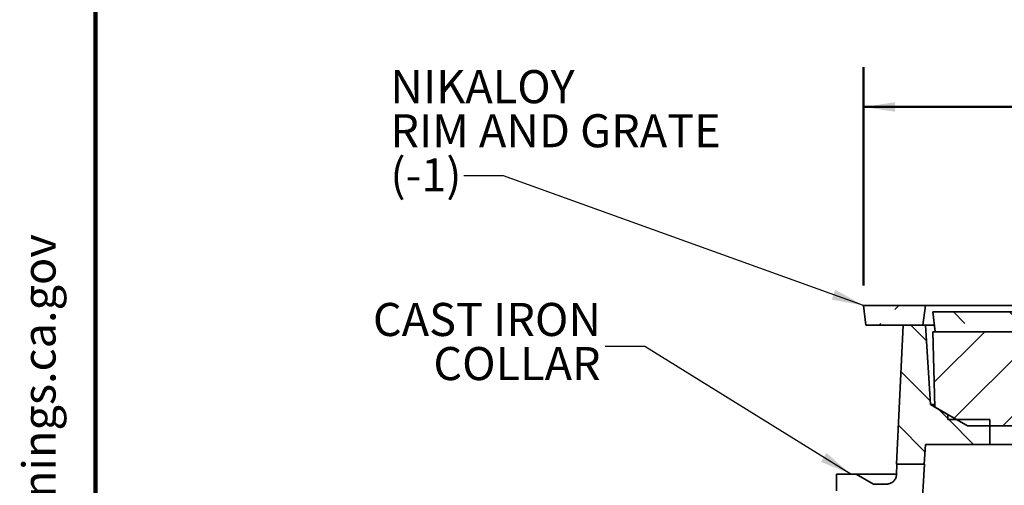
# Model space of a CAD drawing. Units: inches. Extents: x 0.1 to 8.4, y 0.1 to 10.9.
# Drawn here: x 0.2 to 3.3, y 4.7 to 6.1 of the extents above; entities that cross this region are included whole.
import ezdxf

# ---------------------------------------------------------------- set-up
doc = ezdxf.new("R2010")
doc.units = ezdxf.units.IN
doc.header["$MEASUREMENT"] = 0
doc.layers.add('WALL', color=7, linetype='Continuous', lineweight=50)
doc.styles.add('SLDTEXTSTYLE1', font='TXT', dxfattribs={"width": 0.605})
doc.dimstyles.new('SLDDIMSTYLE0', dxfattribs={"dimtxt": 0.101115, "dimasz": 0.1, "dimexe": 0, "dimexo": 0.0625, "dimgap": 0.025279, "dimtad": 0, "dimtih": 1, "dimtoh": 1, "dimdec": 6, "dimlfac": 4, "dimrnd": 1e-09, "dimzin": 12, "dimdsep": 46, "dimlunit": 5, "dimtxsty": 'SLDTEXTSTYLE1', "dimsah": 1, "dimcen": 0.09, "dimadec": 0, "dimazin": 3, "dimtfac": 1, "dimtdec": 3, "dimtofl": 0, "dimtmove": 0, "dimatfit": 3, "dimfxl": 0, "dimfrac": 2, "dimtolj": 1, "dimtzin": 12, "dimarcsym": 0})
doc.dimstyles.new('SLDDIMSTYLE2', dxfattribs={"dimtxt": 0.18, "dimasz": 0.1, "dimexe": 0, "dimexo": 0.0625, "dimgap": 0, "dimtad": 0, "dimtih": 1, "dimtoh": 1, "dimdec": 0, "dimrnd": 1e-09, "dimzin": 0, "dimdsep": 46, "dimlunit": 5, "dimtxsty": 'Standard', "dimsah": 1, "dimcen": 0.09, "dimadec": 0, "dimazin": 0, "dimtfac": 0.1, "dimtdec": 0, "dimtofl": 0, "dimtmove": 0, "dimatfit": 3, "dimfxl": 0, "dimfrac": 2, "dimtolj": 1, "dimtzin": 0, "dimarcsym": 0})

# ---------------------------------------------------------------- blocks, each defined once
blk = doc.blocks.new('prop 65')
at = {"layer": 'WALL', "insert": (0.3958, 0.1802), "char_height": 0.15625, "attachment_point": 1, "style": 'SLDTEXTSTYLE1'}
blk.add_mtext('WARNING: Cancer and Reproductive Harm - www.P65Warnings.ca.gov', dxfattribs=at)
blk = doc.blocks.new('_D_4')
at = {"layer": 'WALL'}
for p, q in [((2.818, 5.2899), (2.818, 5.9774)), ((6.2086, 5.2899), (6.2086, 5.9774)), ((2.818, 5.8524), (4.2587, 5.8524)), ((4.3975, 5.8524), (4.3628, 5.8524)), ((4.3628, 5.8524), (4.3628, 5.6971)), ((4.629, 5.8524), (4.6638, 5.8524)), ((4.6638, 5.8524), (4.6638, 5.6971)), ((6.2086, 5.8524), (4.7679, 5.8524)), ((4.3628, 5.6971), (4.3975, 5.6971)), ((4.6638, 5.6971), (4.629, 5.6971))]:
    blk.add_line(p, q, dxfattribs=at)
for points in [[(2.818, 5.8524), (2.918, 5.8374), (2.918, 5.8674)], [(6.2086, 5.8524), (6.1086, 5.8674), (6.1086, 5.8374)]]:
    blk.add_solid(points, dxfattribs=at)
at = {"layer": 'WALL', "char_height": 0.10417, "attachment_point": 1, "style": 'SLDTEXTSTYLE1'}
for s, insert in [('13 5/8', (4.3204, 6.0098)), ('344', (4.3975, 5.8314))]:
    blk.add_mtext(s, dxfattribs=dict(at, insert=insert))
blk = doc.blocks.new('SW_NOTE_6')
at = {"layer": 'WALL', "color": 0, "char_height": 0.10417, "attachment_point": 3, "style": 'SLDTEXTSTYLE1'}
for s, insert in [('CAST IRON', (-0.0128, 0.1368)), ('COLLAR', (-0.014, -0.0021))]:
    blk.add_mtext(s, dxfattribs=dict(at, insert=insert))
blk = doc.blocks.new('SW_NOTE_7')
at = {"layer": 'WALL', "color": 0, "attachment_point": 1, "style": 'SLDTEXTSTYLE1'}
for s, insert, char_height in [('NIKALOY', (-0.2318, 0.3329), 0.10417), ('RIM AND GRATE', (-0.2318, 0.194), 0.104167), ('(-1)', (-0.2318, 0.0551), 0.10417)]:
    blk.add_mtext(s, dxfattribs=dict(at, insert=insert, char_height=char_height))

msp = doc.modelspace()

# ---------------------------------------------------------------- hatches: boundary and pattern name
at = {"linetype": 'Continuous', "lineweight": 18}
h = msp.add_hatch(dxfattribs=at)
h.set_pattern_fill('ANSI33', style=0)
h.paths.add_polyline_path([(2.82578939, 5.1649003), (3.00547689, 5.1649003), (3.01328939, 5.2274003), (2.81797689, 5.2274003)], flags=0)
h = msp.add_hatch(dxfattribs=at)
h.set_pattern_fill('ANSI33', angle=90, style=0)
h.paths.add_polyline_path([(5.98985189, 5.20726475), (3.03672689, 5.20726475), (3.04451168, 5.14476475), (5.9820671, 5.14476475)], flags=0)
h = msp.add_hatch(dxfattribs=at)
h.set_pattern_fill('ANSI31', angle=90, style=0)
h.paths.add_polyline_path([(3.21641439, 4.8680253), (3.08360189, 4.8680253), (3.08360189, 4.88397415), (3.02891439, 4.91554799), (3.01328939, 5.1649003), (2.94297689, 5.1649003), (2.92246908, 4.7274003), (3.00931661, 4.7274003), (3.01328939, 4.7899003), (3.21641439, 4.7899003)], flags=0)
h = msp.add_hatch(dxfattribs=at)
h.set_pattern_fill('ANSI31', style=0)
edge = h.paths.add_edge_path(flags=0)
edge.add_line((5.88410268, 4.84998311), (5.98363757, 4.9074496))
edge.add_line((5.98363757, 4.9074496), (5.98985189, 5.14476475))
edge.add_line((5.98985189, 5.14476475), (3.03672689, 5.14476475))
edge.add_line((3.03672689, 5.14476475), (3.04294121, 4.9074496))
edge.add_line((3.04294121, 4.9074496), (3.1424761, 4.84998311))
edge.add_arc((3.1502886, 4.86351475), 0.015625, 240, 270)
edge.add_line((3.1502886, 4.84788975), (5.87629018, 4.84788975))
edge.add_arc((5.87629018, 4.86351475), 0.015625, 270, 300)

# ---------------------------------------------------------------- linework, layer by layer
at = {"color": 7, "linetype": 'Continuous', "lineweight": 100}
msp.add_line((0.3984375, 0.0625), (0.3984375, 10.9375), dxfattribs=at)
at = {"color": 7, "linetype": 'Continuous', "lineweight": 35}
for p, q in [((2.81797695, 5.22740037), (2.82578935, 5.16490027)), ((3.01328937, 5.22740037), (2.81797695, 5.22740037)), ((3.00547682, 5.16490027), (3.01328937, 5.22740037)), ((3.01328937, 5.22740037), (6.01328941, 5.22740037)), ((3.03672687, 5.20726474), (3.0445117, 5.14476478)), ((5.98985191, 5.20726474), (3.03672687, 5.20726474)), ((2.82578935, 5.16490027), (3.00547682, 5.16490027)), ((2.94297686, 5.16490027), (2.92246914, 4.72740027)), ((3.01328937, 5.16490027), (2.94297686, 5.16490027)), ((3.02891432, 4.91554796), (3.01328937, 5.16490027)), ((3.04200373, 5.16490027), (3.01328937, 5.16490027)), ((3.03672687, 5.14476478), (3.04294122, 4.90744964)), ((5.98985191, 5.14476478), (3.03672687, 5.14476478)), ((5.98206708, 5.14476478), (3.0445117, 5.14476478)), ((3.04272914, 4.91554796), (3.02891432, 4.91554796)), ((3.08360188, 4.88397415), (3.02891432, 4.91554796)), ((3.14247613, 4.84998307), (3.04294122, 4.90744964)), ((3.08360188, 4.86802529), (3.08360188, 4.88397415)), ((3.08360188, 4.86802529), (3.21641434, 4.86802529)), ((5.87629024, 4.84788972), (3.15028854, 4.84788972)), ((3.21641434, 4.7899003), (3.21641434, 4.86802529)), ((3.00931666, 4.72740027), (3.01328937, 4.7899003)), ((3.01328937, 4.7899003), (3.21641434, 4.7899003)), ((3.40805413, 4.7899003), (3.21641434, 4.7899003)), ((2.92369731, 4.72740027), (2.92216261, 4.69468709)), ((3.00931666, 4.72740027), (2.92246914, 4.72740027)), ((2.9989536, 4.54408702), (3.01061582, 4.72740027)), ((3.01061582, 4.72740027), (3.00931666, 4.72740027)), ((2.73313625, 4.64331907), (2.73313625, 4.69615029)), ((2.7956761, 4.69615029), (2.73313625, 4.69615029)), ((2.84983977, 4.66490031), (2.7956761, 4.69615029)), ((2.9220928, 4.69615029), (2.7956761, 4.69615029)), ((2.89092341, 4.66490031), (2.84983977, 4.66490031))]:
    msp.add_line(p, q, dxfattribs=at)
msp.add_arc((3.1502886, 4.86351475), 0.015625, 240, 270, dxfattribs=at)
msp.add_open_spline([(2.89092341, 4.66490031), (2.8926157, 4.66497952), (2.89606757, 4.66514108), (2.90113762, 4.66647333), (2.90598833, 4.66858929), (2.91040248, 4.67152118), (2.9142725, 4.67513404), (2.91746962, 4.67935734), (2.91993706, 4.68409981), (2.92162623, 4.68925707), (2.92198382, 4.69287707), (2.92216261, 4.69468709)], degree=3, knots=[0, 0, 0, 0, 0.1065727963, 0.2173829297, 0.3281920326, 0.4389779541, 0.5497661262, 0.6604894932, 0.7712106508, 0.8856042136, 1, 1, 1, 1], dxfattribs=at)

# ---------------------------------------------------------------- block references
at = {"layer": 'WALL'}
for name, p in [('SW_NOTE_7', (1.55915606, 5.63563627)), ('SW_NOTE_6', (2.00406401, 5.09853103))]:
    msp.add_blockref(name, p, dxfattribs=at)
at = {"layer": 'WALL', "xscale": 0.6666666666666666, "yscale": 0.6666666666666666, "zscale": 0.6666666666666666, "rotation": 90.0000000000002}
msp.add_blockref('prop 65', (0.28846993, 0.5625), dxfattribs=at)

# ---------------------------------------------------------------- dimensions: what is measured, and where the dimension line sits
at = {"layer": 'WALL'}
dim = msp.add_linear_dim(base=(6.20860189, 5.8524003), p1=(2.81797689, 5.2274003), p2=(6.20860189, 5.2274003), dimstyle='SLDDIMSTYLE0', dxfattribs=at)
dim.commit()
dim.dimension.update_dxf_attribs({"geometry": '_D_4', "text_midpoint": (4.51328939, 5.8524003), "dimtype": 160})

# ---------------------------------------------------------------- leaders
for points in [[(2.81797689, 5.2274003), (1.68415606, 5.63563627), (1.55915606, 5.63563627)], [(2.77802175, 4.6961503), (2.12906401, 5.09853103), (2.00406401, 5.09853103)]]:
    msp.add_leader(points, dimstyle='SLDDIMSTYLE2', dxfattribs=at)

doc.saveas('drawing.dxf')
